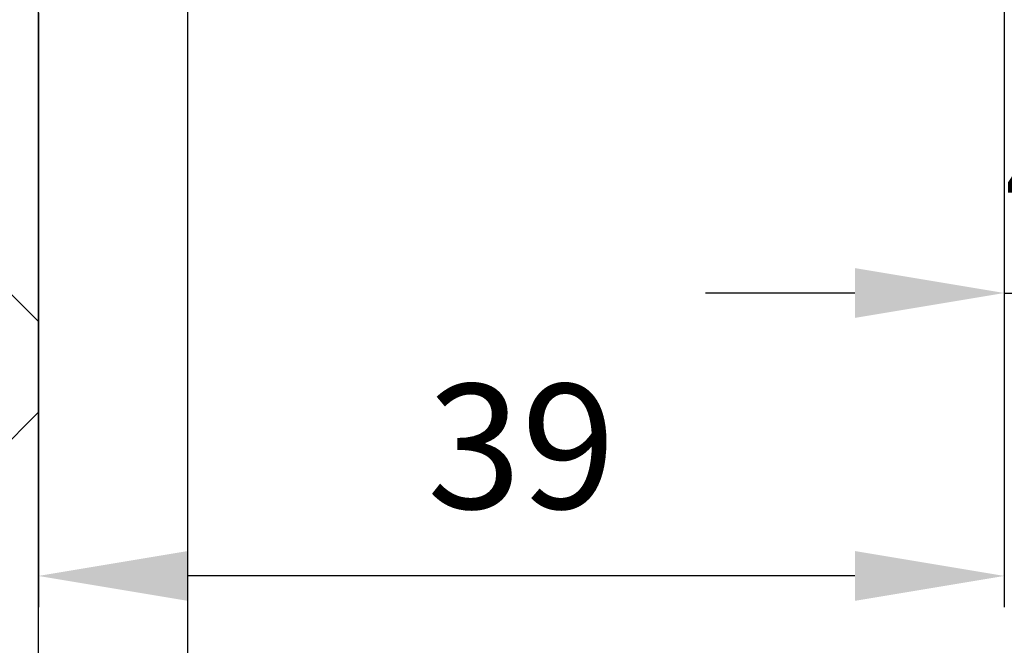
# Model space of a CAD drawing. Units: millimetres. Extents: x -1983 to 5565, y -2344 to 2456.
# Drawn here: x -1606 to -1566, y -977 to -952 of the extents above; entities that cross this region are included whole.
import ezdxf

# ---------------------------------------------------------------- set-up
doc = ezdxf.new("R2010")
doc.units = ezdxf.units.MM
for name, color, linetype in [('dimension-Bemassung', 5, 'Continuous'), ('hatching-Schraffur', 5, 'Continuous'), ('helpline-Hilfslinie', 2, 'Continuous'), ('outline-Körperkante', 7, 'Continuous'), ('phantom-fiktive Kanten', 6, 'Continuous'), ('Text', 5, 'Continuous')]:
    doc.layers.add(name, color=color, linetype=linetype)
doc.styles.add('Text_5', font='ARIAL.TTF', dxfattribs={"height": 5})
doc.dimstyles.new('Details', dxfattribs={"dimtxt": 5, "dimasz": 6, "dimexe": 1.25, "dimexo": 0.625, "dimgap": 2, "dimtad": 1, "dimdec": 1, "dimtxsty": 'Text_5', "dimcen": 2.5, "dimadec": 0, "dimazin": 0, "dimtfac": 1, "dimtdec": 1, "dimtmove": 0, "dimatfit": 3, "dimfxl": 1, "dimarcsym": 0})

# ---------------------------------------------------------------- blocks, each defined once
blk = doc.blocks.new('*D84')
at = {"layer": 'Defpoints', "color": 0}
for p in [(-1566.107943710363, -947.8567632793936), (-1604.907769101036, -950.6013189899494), (-1604.907769101036, -973.8395769741733)]:
    blk.add_point(p, dxfattribs=at)
at = {"layer": 'dimension-Bemassung', "color": 0, "lineweight": -2}
for p, q in [((-1566.107943710363, -948.4817632793936), (-1566.107943710363, -975.0895769741733)), ((-1604.907769101036, -951.2263189899494), (-1604.907769101036, -975.0895769741733)), ((-1572.107943710363, -973.8395769741733), (-1598.907769101036, -973.8395769741733))]:
    blk.add_line(p, q, dxfattribs=at)
at = {"layer": 'dimension-Bemassung', "color": 0}
for points in [[(-1598.907769101036, -972.8395769741733), (-1598.907769101036, -974.8395769741733), (-1604.907769101036, -973.8395769741733)], [(-1572.107943710363, -972.8395769741733), (-1572.107943710363, -974.8395769741733), (-1566.107943710363, -973.8395769741733)]]:
    blk.add_solid(points, dxfattribs=at)
at = {"layer": 'dimension-Bemassung', "color": 0, "insert": (-1585.507856405699, -969.2850067149645), "char_height": 5, "attachment_point": 5, "style": 'Text_5'}
blk.add_mtext('39', dxfattribs=at)
blk = doc.blocks.new('*D85')
at = {"layer": 'Defpoints', "color": 0}
for p in [(-1566.107943710363, -947.8567632793936), (-1562.306762644878, -949.8477458396759), (-1562.306762644878, -962.4785343282824)]:
    blk.add_point(p, dxfattribs=at)
at = {"layer": 'dimension-Bemassung', "color": 0, "lineweight": -2}
for p, q in [((-1566.107943710363, -948.4817632793936), (-1566.107943710363, -963.7285343282824)), ((-1562.306762644878, -950.4727458396759), (-1562.306762644878, -963.7285343282824)), ((-1572.107943710363, -962.4785343282824), (-1578.107943710363, -962.4785343282824)), ((-1566.107943710363, -962.4785343282824), (-1562.306762644878, -962.4785343282824)), ((-1556.306762644878, -962.4785343282824), (-1550.306762644878, -962.4785343282824))]:
    blk.add_line(p, q, dxfattribs=at)
at = {"layer": 'dimension-Bemassung', "color": 0}
for points in [[(-1572.107943710363, -961.4785343282824), (-1572.107943710363, -963.4785343282824), (-1566.107943710363, -962.4785343282824)], [(-1556.306762644878, -961.4785343282824), (-1556.306762644878, -963.4785343282824), (-1562.306762644878, -962.4785343282824)]]:
    blk.add_solid(points, dxfattribs=at)
at = {"layer": 'dimension-Bemassung', "color": 0, "insert": (-1564.20735317762, -957.9785343282824), "char_height": 5, "attachment_point": 5, "style": 'Text_5'}
blk.add_mtext('4', dxfattribs=at)
blk = doc.blocks.new('GR_Wand_ELL_OF')
at = {"layer": 'hatching-Schraffur'}
h = blk.add_hatch(dxfattribs=at)
h.set_pattern_fill('ANSI37', color=256, scale=4, style=0)
h.set_pattern_definition([(135, (1351.631445436677, 112.1761801891853), (8.980256121069152, 8.980256121069154), []), (45.00000000000001, (1351.631445436677, 112.1761801891853), (8.980256121069154, -8.980256121069152), [])])
h.paths.add_polyline_path([(1492.983741936324, 84.15758906741758), (1493.085352361642, -126.2166486942515), (1400, -126.2166486942515), (1400, 0), (1400, 32.83228226645986), (1400, 84.19352131115318), (1400, 84.15758906741758)])
edge = h.paths.add_edge_path(flags=17)
edge.add_line((1400, 76.76441602790533), (1400, 56.91187545935122))
at = {"layer": 'outline-Körperkante'}
blk.add_line((1400, -126.2166486942515), (1400, 84.19352131115318), dxfattribs=at)
blk = doc.blocks.new('GR_WD2201_LR32_THERM_EL_OF_Sturz')
at = {"layer": 'phantom-fiktive Kanten', "color": 1}
blk.add_line((-5.993434290386176, -144.7696491954715), (-5.993434290386176, 45.23035080452848), dxfattribs=at)
blk.add_blockref('GR_Wand_ELL_OF', (-1399.993434290386, 45.23035080452848))
blk = doc.blocks.new('*D107')
at = {"layer": 'Defpoints', "color": 0}
for p in [(1395.690213314154, -961.7915371951912), (-1604.907769101036, -1009.446007654026), (1395.690213314154, -1026.884032698037)]:
    blk.add_point(p, dxfattribs=at)
at = {"layer": 'Text', "color": 0, "lineweight": -2}
for p, q in [((1395.690213314154, -962.4165371951912), (1395.690213314154, -1028.134032698037)), ((-1604.907769101036, -1010.071007654026), (-1604.907769101036, -1028.134032698037)), ((-1598.907769101036, -1026.884032698037), (1389.690213314154, -1026.884032698037))]:
    blk.add_line(p, q, dxfattribs=at)
at = {"layer": 'Text', "color": 0}
for points in [[(-1598.907769101036, -1025.884032698037), (-1598.907769101036, -1027.884032698037), (-1604.907769101036, -1026.884032698037)], [(1389.690213314154, -1025.884032698037), (1389.690213314154, -1027.884032698037), (1395.690213314154, -1026.884032698037)]]:
    blk.add_solid(points, dxfattribs=at)
at = {"layer": 'Text', "color": 0, "insert": (-295.7667996484051, -1022.322125055984), "char_height": 5, "attachment_point": 5, "style": 'Text_5'}
blk.add_mtext('LB1', dxfattribs=at)

msp = doc.modelspace()

# ---------------------------------------------------------------- block references
at = {"layer": 'helpline-Hilfslinie', "xscale": -1}
msp.add_blockref('GR_WD2201_LR32_THERM_EL_OF_Sturz', (-1604.901203391422, -929.0847097643027), dxfattribs=at)

# ---------------------------------------------------------------- dimensions: what is measured, and where the dimension line sits
at = {"layer": 'dimension-Bemassung'}
dim = msp.add_linear_dim(base=(-1604.907769101036, -973.8395769741733), p1=(-1566.107943710363, -947.8567632793936), p2=(-1604.907769101036, -950.6013189899494), angle=180, dimstyle='Details', override={"dimdec": 0}, dxfattribs=at)
dim.commit()
dim.dimension.update_dxf_attribs({"geometry": '*D84', "text_midpoint": (-1585.507856405699, -969.2850067149645)})
dim = msp.add_linear_dim(base=(-1562.306762644878, -962.4785343282824), p1=(-1566.107943710363, -947.8567632793936), p2=(-1562.306762644878, -949.8477458396759), angle=180, dimstyle='Details', override={"dimdec": 0}, dxfattribs=at)
dim.commit()
dim.dimension.update_dxf_attribs({"geometry": '*D85', "text_midpoint": (-1564.20735317762, -962.4785343282824), "dimtype": 160})
at = {"layer": 'Text'}
dim = msp.add_linear_dim(base=(1395.690213314154, -1026.884032698037), p1=(-1604.907769101036, -1009.446007654026), p2=(1395.690213314154, -961.7915371951912), text='LB1', dimstyle='Details', override={"dimtmove": 2}, dxfattribs=at)
dim.commit()
dim.dimension.update_dxf_attribs({"geometry": '*D107', "text_midpoint": (-295.7667996484051, -1022.322125055984), "dimtype": 160})

doc.saveas('drawing.dxf')
